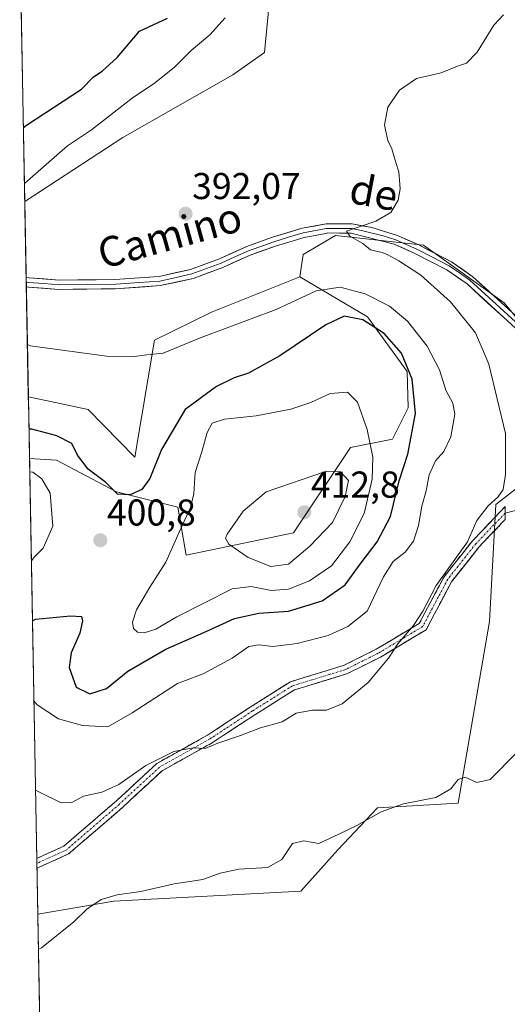
# Model space of a CAD drawing. Units: metres. Extents: x 628768 to 632251, y 4683350 to 4685727.
# Drawn here: x 628787 to 628917, y 4684361 to 4684625 of the extents above; entities that cross this region are included whole.
import ezdxf
from ezdxf.enums import TextEntityAlignment as Align

# ---------------------------------------------------------------- set-up
doc = ezdxf.new("R2010")
doc.units = ezdxf.units.M
doc.header["$MEASUREMENT"] = 0
doc.linetypes.add('TRAZO_Y_PUNTO', pattern=[1, 0.5, -0.25, 0, -0.25])
doc.linetypes.add('TRAZOSX2', pattern=[1.5, 1, -0.5])
for name, color, linetype, lineweight in [('Camino', 19, 'TRAZOSX2', 0), ('Camino Cxs', 19, 'Continuous', 0), ('Camino eje', 19, 'TRAZO_Y_PUNTO', 0), ('Carátula', 7, 'Continuous', 5), ('Cultivos herbáceos CxS', 92, 'Continuous', 0), ('Curva de nivel maestra', 36, 'Continuous', 30), ('Curva de nivel normal', 36, 'Continuous', 0), ('Layer 0', 7, 'Continuous', 0), ('Matorral CxS', 135, 'Continuous', 0), ('Municipio CxS', 142, 'Continuous', 0), ('Punto de cota en terreno', 7, 'Continuous', 0), ('Rótulo de punto de cota en terreno', 19, 'Continuous', 0), ('Suelo desnudo CxS', 43, 'Continuous', 0), ('Texto cartográfico', 19, 'Continuous', 0)]:
    doc.layers.add(name, color=color, linetype=linetype, lineweight=lineweight)
doc.styles.add('Arial', font='txt', dxfattribs={"height": 0.2})

# ---------------------------------------------------------------- blocks, each defined once
blk = doc.blocks.new('*U155')
at = {"layer": 'Cultivos herbáceos CxS', "color": 92, "linetype": 'Continuous', "lineweight": 0}
for points in [[(628794.79, 4684205.55, 377.82), (628791.5, 4684385.26, 385.28), (628811.89, 4684388.68, 384.59), (628862.06, 4684391.41, 383.29), (628871.99, 4684402.45, 384.03), (628882.65, 4684413.73, 384.6), (628904.31, 4684414.98, 384.41), (628912.69, 4684463.72, 387.23), (628914.38, 4684495.11, 389.1), (628916.48, 4684496.74, 388.69), (628921.31, 4684500.49, 388.5)], [(628930.91, 4684531.91, 388.34), (628916.68, 4684549.23, 388.83), (628895.02, 4684564.7, 389.45), (628871.42, 4684567.26, 390.3), (628862.66, 4684562.13, 391.68), (628861.82, 4684556.19, 394.19), (628838.08, 4684546.73, 393.66), (628822.81, 4684539.22, 394.6), (628817.5, 4684507.81, 399.4), (628805.01, 4684520.56, 396.96), (628788.95, 4684524.02, 397.32), (628787.99, 4684576.35, 394.23), (628814.34, 4684593.52, 393.19), (628843.82, 4684610.36, 391.58), (628852.3, 4684616.3, 391.06), (628854.84, 4684642.59, 391.44)]]:
    blk.add_polyline3d(points, dxfattribs=at)
blk = doc.blocks.new('*U178')
at = {"layer": 'Cultivos herbáceos CxS', "color": 92, "linetype": 'Continuous', "lineweight": 0}
blk.add_polyline3d([(628854.84, 4684642.59, 391.44), (628852.3, 4684616.3, 391.06), (628843.82, 4684610.36, 391.58), (628814.34, 4684593.52, 393.19), (628787.99, 4684576.35, 394.23)], dxfattribs=at)
blk = doc.blocks.new('*U195')
at = {"layer": 'Matorral CxS', "color": 135, "linetype": 'Continuous', "lineweight": 0}
blk.add_polyline3d([(628854.84, 4684642.59, 391.44), (628852.3, 4684616.3, 391.06), (628843.82, 4684610.36, 391.58), (628814.34, 4684593.52, 393.19), (628787.99, 4684576.35, 394.23)], dxfattribs=at)
blk = doc.blocks.new('*U227')
at = {"layer": 'Curva de nivel normal', "color": 36, "linetype": 'Continuous', "lineweight": 0}
for points in [[(628841.73, 4684625.59, 395), (628837.67, 4684621.08, 395), (628832.69, 4684616.9, 395), (628828.11, 4684612.32, 395), (628822.78, 4684608.14, 395), (628816.78, 4684604.11, 395), (628805.87, 4684595.55, 395), (628799.48, 4684591.26, 395), (628788.71, 4684581.89, 395), (628787.9, 4684581.19, 395)], [(628788.69, 4684538, 395), (628789.52, 4684537.68, 395), (628809.88, 4684534.89, 395), (628817.4, 4684534.78, 395), (628820.72, 4684535.28, 395), (628825.09, 4684535.65, 395), (628835.36, 4684539.88, 395), (628855.43, 4684547.42, 395), (628866.15, 4684552.38, 395), (628872.59, 4684553.36, 395), (628879.33, 4684551.61, 395), (628885.89, 4684548.27, 395), (628890.69, 4684544.31, 395), (628895.95, 4684537.59, 395), (628899.28, 4684531.2, 395), (628900.99, 4684525.8, 395), (628902.91, 4684522.24, 395), (628903.4, 4684519.3, 395), (628902.33, 4684513.23, 395), (628900.45, 4684509.34, 395), (628898.2, 4684506.78, 395), (628896.53, 4684503.03, 395), (628895.74, 4684498.76, 395), (628894.54, 4684494.65, 395), (628893.68, 4684489.43, 395), (628892.29, 4684485.31, 395), (628890.09, 4684482.33, 395), (628886.84, 4684479.78, 395), (628884.29, 4684475.73, 395), (628879.91, 4684466.46, 395), (628874.71, 4684462.37, 395), (628869.44, 4684459.96, 395), (628861.05, 4684457.8, 395), (628854.55, 4684457.04, 395), (628850.72, 4684457.49, 395), (628848.11, 4684456.99, 395), (628843.62, 4684453.92, 395), (628835.85, 4684449.68, 395), (628828.96, 4684447.12, 395), (628816.78, 4684439.25, 395), (628810.3, 4684435.46, 395), (628803.44, 4684435.85, 395), (628797.08, 4684437.63, 395), (628791.29, 4684441.4, 395), (628790.45, 4684442.47, 395)]]:
    blk.add_polyline3d(points, dxfattribs=at)
blk = doc.blocks.new('5PATER')
at = {"layer": 'Carátula', "linetype": 'Continuous', "lineweight": 5}
h = blk.add_hatch(color=250, dxfattribs=at)
edge = h.paths.add_edge_path()
edge.add_ellipse((0, 0.01), major_axis=(-1.33, -1.34), ratio=0.999422, start_angle=0, end_angle=360)

msp = doc.modelspace()

# ---------------------------------------------------------------- linework, layer by layer
at = {"layer": 'Camino', "color": 19, "linetype": 'TRAZOSX2', "lineweight": 0}
for points in [[(628791.22, 4684400.16), (628798.46, 4684403.45), (628812.6, 4684415.63), (628823.41, 4684425.63), (628836.99, 4684433.22), (628848.47, 4684440.74), (628859.33, 4684447.58), (628873.68, 4684451.97), (628882.28, 4684456.27), (628893.86, 4684463.21), (628900.5, 4684475.72), (628908.15, 4684485.37), (628916.92, 4684494.54), (628916.91, 4684492.79)], [(628916.91, 4684492.79), (628916.9, 4684491.05), (628909.96, 4684483.79), (628902.52, 4684474.4), (628895.67, 4684461.5), (628883.44, 4684454.16), (628874.57, 4684449.73), (628860.34, 4684445.38), (628849.77, 4684438.73), (628838.24, 4684431.17), (628824.83, 4684423.68), (628814.2, 4684413.84), (628799.77, 4684401.41), (628791.27, 4684397.54)], [(628791.22, 4684400.16), (628791.25, 4684398.85)], [(628791.25, 4684398.85), (628791.27, 4684397.54)]]:
    msp.add_lwpolyline(points, dxfattribs=at)
at = {"layer": 'Camino Cxs', "color": 19, "linetype": 'Continuous', "lineweight": 0}
msp.add_polyline3d([(628791.27, 4684397.54, 387.05), (628791.22, 4684400.16, 387.28), (628794.11, 4684401.47, 387.26), (628798.46, 4684403.45, 387.18), (628802, 4684406.49, 387.58), (628805.53, 4684409.54, 387.81), (628809.07, 4684412.58, 388.15), (628812.6, 4684415.63, 388.8), (628816.21, 4684418.96, 388.98), (628819.81, 4684422.3, 389.49), (628823.41, 4684425.63, 389.83), (628826.81, 4684427.53, 389.81), (628830.2, 4684429.43, 389.98), (628833.6, 4684431.32, 390.2), (628836.99, 4684433.22, 390.16), (628840.82, 4684435.73, 390.58), (628844.65, 4684438.24, 390.74), (628848.47, 4684440.74, 391.12), (628852.09, 4684443.02, 391.09), (628855.71, 4684445.3, 391.59), (628859.33, 4684447.58, 391.85), (628864.12, 4684449.04, 391.85), (628868.9, 4684450.5, 391.64), (628873.68, 4684451.97, 391.18), (628877.98, 4684454.12, 390.69), (628882.28, 4684456.27, 390.78), (628886.14, 4684458.58, 390.18), (628890, 4684460.9, 390.02), (628893.86, 4684463.21, 389.82), (628896.07, 4684467.38, 389.86), (628898.29, 4684471.55, 389.86), (628900.5, 4684475.72, 389.93), (628903.05, 4684478.93, 389.87), (628905.6, 4684482.15, 389.8), (628908.15, 4684485.37, 389.71), (628911.07, 4684488.43, 389.56), (628913.99, 4684491.48, 389.29), (628916.92, 4684494.54, 389), (628916.9, 4684491.05, 388.75), (628914.58, 4684488.63, 389.01), (628912.27, 4684486.21, 389.24), (628909.96, 4684483.79, 389.37), (628907.48, 4684480.66, 389.52), (628905, 4684477.53, 389.64), (628902.52, 4684474.4, 389.67), (628900.24, 4684470.1, 389.58), (628897.95, 4684465.8, 389.54), (628895.67, 4684461.5, 389.37), (628891.59, 4684459.05, 389.66), (628887.51, 4684456.61, 389.83), (628883.44, 4684454.16, 390.18), (628879, 4684451.94, 390.44), (628874.57, 4684449.73, 390.93), (628869.83, 4684448.28, 391.16), (628865.09, 4684446.83, 391.4), (628860.34, 4684445.38, 391.22), (628856.82, 4684443.16, 390.96), (628853.3, 4684440.94, 390.72), (628849.77, 4684438.73, 390.51), (628845.93, 4684436.21, 390.3), (628842.08, 4684433.69, 390.12), (628838.24, 4684431.17, 389.89), (628834.88, 4684429.29, 389.88), (628831.53, 4684427.42, 389.55), (628828.18, 4684425.55, 389.48), (628824.83, 4684423.68, 389.4), (628821.29, 4684420.4, 389.11), (628817.75, 4684417.12, 388.69), (628814.2, 4684413.84, 388.34), (628810.6, 4684410.73, 387.81), (628806.99, 4684407.62, 387.38), (628803.38, 4684404.51, 387.2), (628799.77, 4684401.41, 386.95), (628795.39, 4684399.42, 387.06), (628791.27, 4684397.54, 387.05)], close=True, dxfattribs=at)
at = {"layer": 'Camino eje', "color": 19, "linetype": 'TRAZO_Y_PUNTO', "lineweight": 0}
msp.add_lwpolyline([(628916.91, 4684492.79), (628909.05, 4684484.58), (628901.51, 4684475.06), (628894.76, 4684462.36), (628882.86, 4684455.21), (628874.13, 4684450.85), (628859.84, 4684446.48), (628849.12, 4684439.73), (628837.61, 4684432.19), (628824.12, 4684424.65), (628813.4, 4684414.73), (628799.12, 4684402.43), (628791.25, 4684398.85)], dxfattribs=at)
at = {"layer": 'Cultivos herbáceos CxS', "color": 92, "linetype": 'Continuous', "lineweight": 0}
for points in [[(628787.99, 4684576.35, 394.23), (628788.95, 4684524.02, 397.32)], [(628930.91, 4684531.91, 388.34), (628916.68, 4684549.23, 388.83), (628895.02, 4684564.7, 389.45), (628871.42, 4684567.26, 390.3), (628862.66, 4684562.13, 391.68), (628861.82, 4684556.19, 394.19)], [(628788.95, 4684524.02, 397.32), (628805.01, 4684520.56, 396.96), (628817.5, 4684507.81, 399.4), (628822.81, 4684539.22, 394.6), (628838.08, 4684546.73, 393.66), (628861.82, 4684556.19, 394.19)], [(628791.5, 4684385.26, 385.28), (628811.89, 4684388.68, 384.59), (628862.06, 4684391.41, 383.29), (628871.99, 4684402.45, 384.03), (628882.65, 4684413.73, 384.6), (628904.31, 4684414.98, 384.41), (628912.69, 4684463.72, 387.23), (628914.38, 4684495.11, 389.1), (628916.48, 4684496.74, 388.69), (628921.31, 4684500.49, 388.5)], [(628791.5, 4684385.26, 385.28), (628794.79, 4684205.55, 377.82)]]:
    msp.add_polyline3d(points, dxfattribs=at)
at = {"layer": 'Curva de nivel maestra', "color": 36, "linetype": 'Continuous', "lineweight": 30}
for points in [[(628787.63, 4684596.23, 400), (628788.44, 4684596.83, 400), (628803.2, 4684606.47, 400), (628806.43, 4684609.79, 400), (628808.78, 4684611.32, 400), (628812.78, 4684615.01, 400), (628818.82, 4684622.03, 400), (628826.26, 4684625.54, 400)], [(628790.05, 4684463.89, 400), (628790.87, 4684464.31, 400), (628800.28, 4684465.23, 400), (628803.17, 4684465.08, 400), (628803.5, 4684463.9, 400), (628802.73, 4684460.56, 400), (628800.44, 4684455.31, 400), (628799.91, 4684451.4, 400), (628801.79, 4684446.09, 400), (628805.42, 4684444.32, 400), (628809.95, 4684445.76, 400), (628815.64, 4684450.43, 400), (628825.84, 4684456.28, 400), (628836.07, 4684460.78, 400), (628844.25, 4684464.54, 400), (628850.81, 4684465.92, 400), (628858.79, 4684466.5, 400), (628867.84, 4684469.28, 400), (628874, 4684473.56, 400), (628877.99, 4684479.14, 400), (628882.58, 4684485.06, 400), (628886.17, 4684491.85, 400), (628888.48, 4684501.47, 400), (628890.79, 4684508.56, 400), (628892.81, 4684519.48, 400), (628891.93, 4684528.76, 400), (628889.05, 4684535.71, 400), (628884.44, 4684540.94, 400), (628878.7, 4684544.65, 400), (628873.7, 4684545.58, 400), (628868.77, 4684543.32, 400), (628856.44, 4684534.99, 400), (628848, 4684530.36, 400), (628844.22, 4684529.05, 400), (628839.44, 4684526.75, 400), (628831.05, 4684520.55, 400), (628824.72, 4684509.88, 400), (628821.56, 4684502.11, 400), (628819.37, 4684499.16, 400), (628816.32, 4684497.67, 400), (628812.84, 4684497.9, 400), (628809.76, 4684501.02, 400), (628805.01, 4684504.58, 400), (628802.15, 4684508.37, 400), (628800.61, 4684511.47, 400), (628796.59, 4684513.52, 400), (628789.93, 4684515.27, 400), (628789.11, 4684515.33, 400)]]:
    msp.add_polyline3d(points, dxfattribs=at)
at = {"layer": 'Curva de nivel normal', "color": 36, "linetype": 'Continuous', "lineweight": 0}
for points in [[(628790.89, 4684418.47, 390), (628791.72, 4684418.06, 390), (628797.78, 4684415.08, 390), (628800.58, 4684415.14, 390), (628803.75, 4684416.84, 390), (628808.71, 4684417.92, 390), (628813.23, 4684419.98, 390), (628820.45, 4684425.12, 390), (628827.95, 4684428.82, 390), (628833.14, 4684429.84, 390), (628836.36, 4684429.62, 390), (628839.77, 4684431.11, 390), (628845.92, 4684433.17, 390), (628851.23, 4684435.24, 390), (628857.05, 4684436.79, 390), (628860.83, 4684439.12, 390), (628865.21, 4684439.95, 390), (628868.99, 4684439.92, 390), (628873.2, 4684441.6, 390), (628880.11, 4684447.33, 390), (628885.57, 4684453.92, 390), (628888.08, 4684457.73, 390), (628892.35, 4684462.65, 390), (628894.79, 4684466.49, 390), (628898.44, 4684473.42, 390), (628906.78, 4684485.11, 390), (628909.33, 4684490.78, 390), (628912.34, 4684494.78, 390), (628914.92, 4684497.11, 390), (628916.41, 4684499.11, 390), (628917, 4684503.11, 390), (628917, 4684514.12, 390), (628912.56, 4684532.78, 390), (628908.97, 4684541.15, 390), (628902.28, 4684549.42, 390), (628894.29, 4684556.62, 390), (628888.36, 4684560.44, 390), (628885.44, 4684562.09, 390), (628883.92, 4684562.68, 390), (628880.78, 4684563.36, 390), (628878.74, 4684565.1, 390), (628875.25, 4684567.1, 390), (628874.34, 4684568.43, 390), (628882.24, 4684571.1, 390), (628886.27, 4684573.43, 390), (628888.18, 4684576.77, 390), (628888.74, 4684579.77, 390), (628888.37, 4684584.29, 390), (628887.53, 4684586.86, 390), (628886.48, 4684590.47, 390), (628885.44, 4684592.77, 390), (628884.54, 4684596.86, 390), (628885.45, 4684601.67, 390), (628888.54, 4684606.24, 390), (628893.11, 4684609.38, 390), (628899.77, 4684610.88, 390), (628904.11, 4684612.68, 390), (628906.51, 4684613.43, 390), (628909.39, 4684616.43, 390), (628913.84, 4684623.68, 390), (628916.44, 4684626.42, 390)], [(628820.07, 4684460.71, 405), (628823.14, 4684461.69, 405), (628828.77, 4684464.98, 405), (628843.64, 4684472.5, 405), (628848.77, 4684473.12, 405), (628854.11, 4684472.08, 405), (628858.77, 4684472.38, 405), (628864.44, 4684474.62, 405), (628870.28, 4684478.65, 405), (628875.25, 4684485.08, 405), (628879.03, 4684492.66, 405), (628881.24, 4684501.92, 405), (628881.41, 4684507.78, 405), (628879.84, 4684515.2, 405), (628877.29, 4684522.52, 405), (628874.59, 4684525.26, 405), (628869.94, 4684524.84, 405), (628864.77, 4684522.46, 405), (628859.36, 4684520.66, 405), (628850.13, 4684518.91, 405), (628841.62, 4684518.02, 405), (628838.25, 4684516.94, 405), (628836.92, 4684514.44, 405), (628835.48, 4684509.25, 405), (628833.73, 4684503.68, 405), (628833.39, 4684497.92, 405), (628832.47, 4684494.26, 405), (628829.4, 4684487.7, 405), (628825.86, 4684479.59, 405), (628821.54, 4684472.94, 405), (628818, 4684466.83, 405), (628816.92, 4684463.58, 405), (628817.16, 4684461.82, 405), (628818.21, 4684460.87, 405), (628820.07, 4684460.71, 405)], [(628789.32, 4684503.82, 405), (628790.15, 4684503.74, 405), (628792.56, 4684501.96, 405), (628794.85, 4684498.14, 405), (628795.48, 4684489.33, 405), (628792.91, 4684483.41, 405), (628790.56, 4684481.05, 405), (628789.76, 4684480, 405)], [(628854.01, 4684478.49, 410), (628858.77, 4684479.12, 410), (628864.48, 4684483.94, 410), (628870.56, 4684490.26, 410), (628873.98, 4684497.25, 410), (628874.89, 4684501.56, 410), (628872.76, 4684503.82, 410), (628868.94, 4684504.04, 410), (628852.73, 4684498.49, 410), (628846.6, 4684493.31, 410), (628842.3, 4684487.16, 410), (628841.85, 4684486.04, 410), (628842.78, 4684484.5, 410), (628847.96, 4684480.89, 410), (628854.01, 4684478.49, 410)], [(628934.94, 4684443.62, 385), (628912.93, 4684421.36, 385), (628909.29, 4684420.57, 385), (628906.14, 4684421.93, 385), (628904.33, 4684421.36, 385), (628902.32, 4684418.8, 385), (628898.31, 4684416.54, 385), (628889.62, 4684414.83, 385), (628883.61, 4684412.63, 385), (628877.12, 4684409.01, 385), (628872.32, 4684406.7, 385), (628866.92, 4684404.22, 385), (628862.82, 4684404.92, 385), (628859.84, 4684404.15, 385), (628856.94, 4684399.85, 385), (628853.17, 4684397.78, 385), (628845.44, 4684397.31, 385), (628840.44, 4684396.24, 385), (628835.77, 4684394.51, 385), (628828.11, 4684393.38, 385), (628819.12, 4684391.33, 385), (628812.78, 4684390.43, 385), (628808.45, 4684389.14, 385), (628804.63, 4684386.54, 385), (628801.2, 4684383.21, 385), (628792.49, 4684376.24, 385), (628791.67, 4684375.81, 385)]]:
    msp.add_polyline3d(points, dxfattribs=at)
at = {"layer": 'Layer 0', "linetype": 'Continuous', "lineweight": 0}
for points in [[(628788.36, 4684555.98), (628788.37, 4684555.98), (628789.2, 4684555.9), (628797.22, 4684555.27), (628812.14, 4684555.45), (628824.06, 4684556.28), (628832.44, 4684558.12), (628840.21, 4684560.97), (628847.55, 4684564.32), (628854.47, 4684566.78), (628862.41, 4684569.18), (628868.85, 4684570.38), (628875.81, 4684570.34), (628881.1, 4684569.37), (628888.04, 4684567.24), (628893.57, 4684564.8), (628902.55, 4684560.18), (628908.25, 4684556.2), (628921.55, 4684544.08)], [(628788.39, 4684554.74), (628788.39, 4684554.74), (628788.95, 4684554.68), (628793.08, 4684554.35), (628797.18, 4684554.02), (628804.73, 4684554.11), (628812.44, 4684554.22), (628818.65, 4684554.65), (628824.2, 4684555.04), (628828.63, 4684556.01), (628832.82, 4684556.93), (628836.8, 4684558.39), (628840.69, 4684559.81), (628844.35, 4684561.49), (628848.02, 4684563.16), (628854.86, 4684565.59), (628858.74, 4684566.77), (628862.71, 4684567.97), (628865.59, 4684568.5), (628868.89, 4684569.12), (628872.44, 4684569.11), (628875.7, 4684569.09), (628878.34, 4684568.61), (628884.14, 4684567.13), (628887.61, 4684566.07), (628890.37, 4684564.85), (628893.03, 4684563.68), (628897.41, 4684561.42), (628901.9, 4684559.11), (628904.62, 4684557.22), (628907.47, 4684555.23), (628920.64, 4684543.23)], [(628937.24, 4684498.01), (628934.7, 4684513.65), (628932.79, 4684520.61), (628930.62, 4684526.15), (628927.88, 4684531.5), (628919.72, 4684542.37), (628906.68, 4684554.25), (628901.25, 4684558.03), (628892.49, 4684562.55), (628887.17, 4684564.89), (628875.58, 4684567.84), (628869.32, 4684567.93), (628868.77, 4684567.82), (628863.01, 4684566.75), (628855.25, 4684564.4), (628848.49, 4684562), (628841.16, 4684558.65), (628833.2, 4684555.74), (628824.34, 4684553.8), (628812.24, 4684552.95), (628797.14, 4684552.77), (628788.97, 4684553.42), (628788.41, 4684553.49)], [(628788.36, 4684555.98), (628788.39, 4684554.74)], [(628788.39, 4684554.74), (628788.41, 4684553.49)], [(628937.24, 4684498.01), (628916.91, 4684492.79)]]:
    msp.add_lwpolyline(points, dxfattribs=at)
msp.add_polyline3d([(628919.72, 4684542.37, 388.8), (628916.46, 4684545.34, 388.85), (628913.2, 4684548.31, 388.89), (628909.94, 4684551.28, 388.95), (628906.68, 4684554.25, 388.93), (628903.97, 4684556.14, 389.11), (628901.25, 4684558.03, 389.09), (628896.87, 4684560.29, 389.36), (628892.49, 4684562.55, 389.41), (628889.83, 4684563.72, 389.49), (628887.17, 4684564.89, 389.7), (628883.31, 4684565.87, 389.81), (628879.44, 4684566.86, 389.87), (628875.58, 4684567.84, 389.89), (628872.45, 4684567.89, 389.97), (628869.32, 4684567.93, 390.12), (628868.77, 4684567.82, 390.16), (628865.89, 4684567.29, 390.34), (628863.01, 4684566.75, 390.39), (628859.13, 4684565.58, 390.54), (628855.25, 4684564.4, 390.67), (628851.87, 4684563.2, 390.77), (628848.49, 4684562, 390.96), (628844.83, 4684560.33, 391.19), (628841.16, 4684558.65, 391.37), (628837.18, 4684557.2, 391.61), (628833.2, 4684555.74, 391.9), (628828.77, 4684554.77, 392.11), (628824.34, 4684553.8, 392.28), (628820.31, 4684553.52, 392.42), (628816.27, 4684553.23, 392.66), (628812.24, 4684552.95, 392.84), (628808.47, 4684552.91, 393.01), (628804.69, 4684552.86, 393.18), (628800.92, 4684552.82, 393.34), (628797.14, 4684552.77, 393.55), (628793.06, 4684553.09, 393.74), (628788.97, 4684553.42, 393.94), (628788.41, 4684553.49, 393.96), (628788.36, 4684555.98, 393.89), (628788.37, 4684555.98, 393.89), (628789.2, 4684555.9, 393.85), (628793.21, 4684555.59, 393.64), (628797.22, 4684555.27, 393.42), (628802.19, 4684555.33, 393.17), (628807.17, 4684555.39, 392.96), (628812.14, 4684555.45, 392.71), (628816.11, 4684555.73, 392.55), (628820.09, 4684556, 392.3), (628824.06, 4684556.28, 392.12), (628828.25, 4684557.2, 391.92), (628832.44, 4684558.12, 391.69), (628836.33, 4684559.55, 391.46), (628840.21, 4684560.97, 391.29), (628843.88, 4684562.65, 391.05), (628847.55, 4684564.32, 390.86), (628851.01, 4684565.55, 390.77), (628854.47, 4684566.78, 390.63), (628858.44, 4684567.98, 390.42), (628862.41, 4684569.18, 390.31), (628865.63, 4684569.78, 390.3), (628868.85, 4684570.38, 390.19), (628872.33, 4684570.36, 390.04), (628875.81, 4684570.34, 389.95), (628878.46, 4684569.86, 389.89), (628881.1, 4684569.37, 389.83), (628884.57, 4684568.31, 389.74), (628888.04, 4684567.24, 389.7), (628890.81, 4684566.02, 389.58), (628893.57, 4684564.8, 389.46), (628896.56, 4684563.26, 389.39), (628899.56, 4684561.72, 389.36), (628902.55, 4684560.18, 389.2), (628905.4, 4684558.19, 389.1), (628908.25, 4684556.2, 389.04), (628911.58, 4684553.17, 388.91), (628914.9, 4684550.14, 388.9), (628918.23, 4684547.11, 388.83)], dxfattribs=at)
at = {"layer": 'Matorral CxS', "color": 135, "linetype": 'Continuous', "lineweight": 0}
for points in [[(628854.84, 4684642.59, 391.44), (628852.3, 4684616.3, 391.06), (628843.82, 4684610.36, 391.58), (628814.34, 4684593.52, 393.19), (628787.99, 4684576.35, 394.23), (628786.62, 4684650.81, 402.63)], [(628786.62, 4684650.81, 402.63), (628787.99, 4684576.35, 394.23)], [(628788.95, 4684524.02, 397.32), (628805.01, 4684520.56, 396.96), (628817.5, 4684507.81, 399.4), (628822.81, 4684539.22, 394.6), (628838.08, 4684546.73, 393.66), (628861.82, 4684556.19, 394.19)], [(628789.25, 4684507.46, 403.86), (628796.53, 4684506.99, 401.85), (628812.64, 4684498.5, 400.13), (628829.03, 4684494.38, 405.14), (628831.29, 4684481.54, 407.97), (628860.12, 4684487.48, 410.91), (628875.38, 4684510.38, 406.84), (628886.71, 4684512.58, 401.27), (628890.92, 4684521.01, 399.59), (628890.64, 4684530.74, 399.65), (628879.96, 4684545.47, 399.61), (628861.82, 4684556.19, 394.19)], [(628788.95, 4684524.02, 397.32), (628789.25, 4684507.46, 403.86)]]:
    msp.add_polyline3d(points, dxfattribs=at)
msp.add_polyline3d([(628831.29, 4684481.54, 407.97), (628829.03, 4684494.38, 405.14), (628812.64, 4684498.5, 400.13), (628796.53, 4684506.99, 401.85), (628789.25, 4684507.46, 403.86), (628788.95, 4684524.02, 397.32), (628805.01, 4684520.56, 396.96), (628817.5, 4684507.81, 399.4), (628822.81, 4684539.22, 394.6), (628838.08, 4684546.73, 393.66), (628861.82, 4684556.19, 394.19), (628879.96, 4684545.47, 399.61), (628890.64, 4684530.74, 399.65), (628890.92, 4684521.01, 399.59), (628886.71, 4684512.58, 401.27), (628875.38, 4684510.38, 406.84), (628860.12, 4684487.48, 410.91), (628831.29, 4684481.54, 407.97)], close=True, dxfattribs=at)
at = {"layer": 'Municipio CxS', "color": 142, "linetype": 'Continuous', "lineweight": 0}
msp.add_polyline3d([(628791.97, 4684359.51, 383.9), (628791.88, 4684364.5, 384.25), (628791.79, 4684369.5, 384.56), (628791.69, 4684374.49, 384.86), (628791.6, 4684379.49, 385.17), (628791.51, 4684384.49, 385.5), (628791.42, 4684389.48, 386.05), (628791.33, 4684394.48, 386.82), (628791.24, 4684399.47, 387.24), (628791.14, 4684404.47, 387.85), (628791.05, 4684409.47, 388.6), (628790.96, 4684414.46, 389.25), (628790.87, 4684419.46, 390.17), (628790.78, 4684424.45, 391.56), (628790.69, 4684429.45, 392.8), (628790.59, 4684434.45, 393.27), (628790.5, 4684439.44, 394.2), (628790.41, 4684444.44, 395.62), (628790.32, 4684449.44, 396.29), (628790.23, 4684454.43, 397.11), (628790.14, 4684459.43, 398.48), (628790.04, 4684464.42, 400.02), (628789.95, 4684469.42, 401.4), (628789.86, 4684474.42, 402.99), (628789.77, 4684479.41, 404.19), (628789.68, 4684484.41, 407.02), (628789.59, 4684489.4, 408.29), (628789.49, 4684494.4, 408.57), (628789.4, 4684499.4, 407.23), (628789.31, 4684504.39, 404.45), (628789.22, 4684509.39, 402.32), (628789.13, 4684514.38, 400.1), (628789.04, 4684519.38, 398.12), (628788.94, 4684524.38, 396.5), (628788.85, 4684529.37, 395.6), (628788.76, 4684534.37, 395.2), (628788.67, 4684539.36, 394.89), (628788.58, 4684544.36, 394.67), (628788.49, 4684549.36, 394.49), (628788.39, 4684554.35, 393.93), (628788.3, 4684559.35, 393.83), (628788.21, 4684564.34, 393.91), (628788.12, 4684569.34, 394.08), (628788.03, 4684574.34, 394.33), (628787.94, 4684579.33, 394.77), (628787.84, 4684584.33, 395.51), (628787.75, 4684589.33, 396.97), (628787.66, 4684594.32, 398.92), (628787.57, 4684599.32, 400.71), (628787.48, 4684604.31, 401.26), (628787.39, 4684609.31, 401.49), (628787.29, 4684614.31, 401.75), (628787.2, 4684619.3, 402.15), (628787.11, 4684624.3, 402.61), (628787.02, 4684629.29, 402.68)], dxfattribs=at)
at = {"layer": 'Suelo desnudo CxS', "color": 43, "linetype": 'Continuous', "lineweight": 0}
for points in [[(628921.31, 4684500.49, 388.5), (628916.48, 4684496.74, 388.69), (628914.38, 4684495.11, 389.1), (628912.69, 4684463.72, 387.23), (628904.31, 4684414.98, 384.41), (628882.65, 4684413.73, 384.6), (628871.99, 4684402.45, 384.03), (628862.06, 4684391.41, 383.29), (628811.89, 4684388.68, 384.59), (628791.5, 4684385.26, 385.28), (628789.25, 4684507.46, 403.86), (628796.53, 4684506.99, 401.85), (628812.64, 4684498.5, 400.13), (628829.03, 4684494.38, 405.14), (628831.29, 4684481.54, 407.97), (628860.12, 4684487.48, 410.91), (628875.38, 4684510.38, 406.84), (628886.71, 4684512.58, 401.27), (628890.92, 4684521.01, 399.59), (628890.64, 4684530.74, 399.65), (628879.96, 4684545.47, 399.61), (628861.82, 4684556.19, 394.19), (628862.66, 4684562.13, 391.68), (628871.42, 4684567.26, 390.3), (628895.02, 4684564.7, 389.45), (628916.68, 4684549.23, 388.83), (628930.91, 4684531.91, 388.34)], [(628930.91, 4684531.91, 388.34), (628916.68, 4684549.23, 388.83), (628895.02, 4684564.7, 389.45), (628871.42, 4684567.26, 390.3), (628862.66, 4684562.13, 391.68), (628861.82, 4684556.19, 394.19)], [(628789.25, 4684507.46, 403.86), (628796.53, 4684506.99, 401.85), (628812.64, 4684498.5, 400.13), (628829.03, 4684494.38, 405.14), (628831.29, 4684481.54, 407.97), (628860.12, 4684487.48, 410.91), (628875.38, 4684510.38, 406.84), (628886.71, 4684512.58, 401.27), (628890.92, 4684521.01, 399.59), (628890.64, 4684530.74, 399.65), (628879.96, 4684545.47, 399.61), (628861.82, 4684556.19, 394.19)], [(628789.25, 4684507.46, 403.86), (628791.5, 4684385.26, 385.28)], [(628791.5, 4684385.26, 385.28), (628811.89, 4684388.68, 384.59), (628862.06, 4684391.41, 383.29), (628871.99, 4684402.45, 384.03), (628882.65, 4684413.73, 384.6), (628904.31, 4684414.98, 384.41), (628912.69, 4684463.72, 387.23), (628914.38, 4684495.11, 389.1), (628916.48, 4684496.74, 388.69), (628921.31, 4684500.49, 388.5)]]:
    msp.add_polyline3d(points, dxfattribs=at)

# ---------------------------------------------------------------- block references
at = {"layer": 'Cultivos herbáceos CxS', "color": 92, "linetype": 'Continuous', "lineweight": 0}
for name in ['*U155', '*U178']:
    msp.add_blockref(name, (0, 0), dxfattribs=at)
at = {"layer": 'Curva de nivel normal', "color": 36, "linetype": 'Continuous', "lineweight": 0}
msp.add_blockref('*U227', (0, 0), dxfattribs=at)
at = {"layer": 'Matorral CxS', "color": 135, "linetype": 'Continuous', "lineweight": 0}
msp.add_blockref('*U195', (0, 0), dxfattribs=at)
at = {"layer": 'Punto de cota en terreno', "linetype": 'Continuous', "lineweight": 0}
for p in [(628831.14, 4684573.07, 392.07), (628863, 4684493, 412.8), (628808.27, 4684485.51, 400.8)]:
    msp.add_blockref('5PATER', p, dxfattribs=at)

# ---------------------------------------------------------------- texts
at = {"layer": 'Rótulo de punto de cota en terreno', "color": 19, "linetype": 'Continuous', "lineweight": 0, "style": 'Arial'}
for s, p in [('392,07', (628832.9, 4684574.83)), ('412,8', (628864.76, 4684494.76)), ('400,8', (628810.03, 4684487.27))]:
    msp.add_text(s, height=7, dxfattribs=at).set_placement(p, align=Align.BOTTOM_LEFT)
at = {"layer": 'Texto cartográfico', "color": 19, "linetype": 'Continuous', "lineweight": 0, "style": 'Arial'}
for s, rotation, p in [('de', -10.5098, (628881.68, 4684578.87)), ('Camino', 15.4803, (628826.88, 4684567.34))]:
    msp.add_text(s, height=8, rotation=rotation, dxfattribs=at).set_placement(p, align=Align.MIDDLE_CENTER)

doc.saveas('drawing.dxf')
